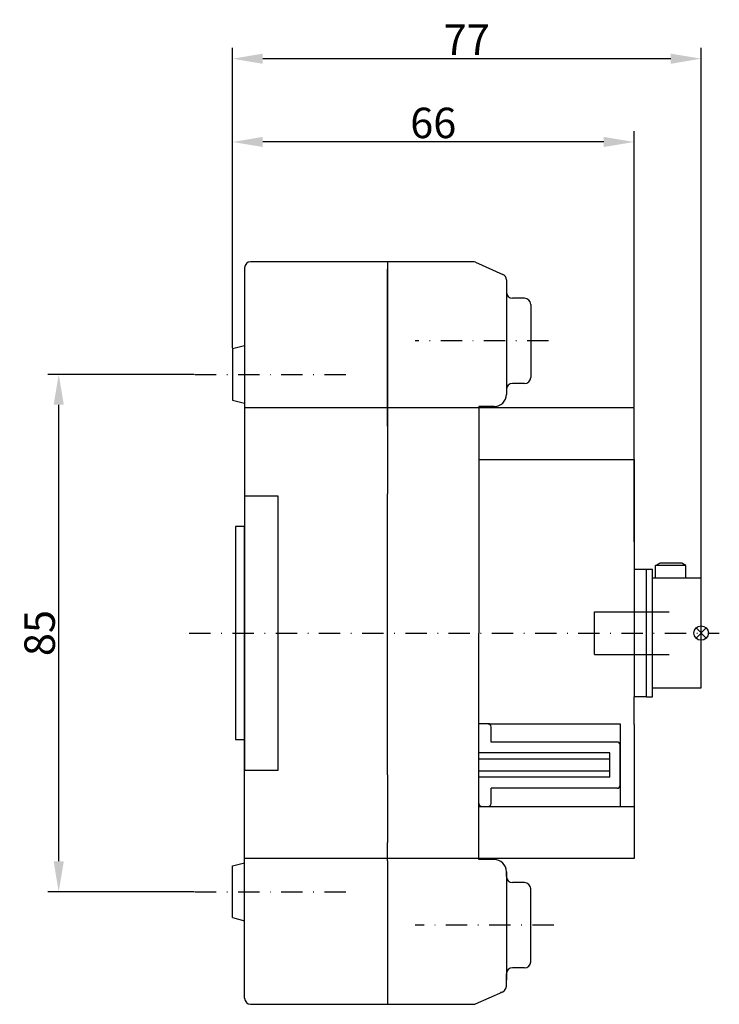
# Model space of a CAD drawing. Extents: x 2532 to 3296, y -557 to -15.
# Drawn here: x 3181 to 3296, y -331 to -170 of the extents above; entities that cross this region are included whole.
import ezdxf

# ---------------------------------------------------------------- set-up
doc = ezdxf.new("R2010")
doc.units = 0
doc.header["$LTSCALE"] = 7
doc.header["$MEASUREMENT"] = 0
doc.linetypes.add('RAYITAS', pattern=[0.375, 0.25, -0.125])
doc.linetypes.add('TRAZO_Y_PUNTO', pattern=[1, 0.5, -0.25, 0, -0.25])
doc.layers.get('0').update_dxf_attribs({"linetype": 'CONTINUOUS'})
doc.layers.get('DEFPOINTS').update_dxf_attribs({"linetype": 'CONTINUOUS'})
for name, color, linetype in [('COTAS', 3, 'CONTINUOUS'), ('EJES', 6, 'TRAZO_Y_PUNTO'), ('OCULTAS', 7, 'RAYITAS')]:
    doc.layers.add(name, color=color, linetype=linetype)
doc.styles.add('ISO8', font='ISOCP.SHX')
doc.dimstyles.new('FLECHA', dxfattribs={"dimscale": 0, "dimtxt": 5, "dimasz": 5, "dimexe": 1.8, "dimexo": 0.1, "dimgap": 0.63, "dimtad": 1, "dimdsep": 46, "dimtxsty": 'ISO8', "dimcen": 0, "dimadec": 0, "dimazin": 0, "dimtfac": 0.8, "dimtmove": 0, "dimatfit": 3, "dimfxl": 1, "dimtvp": 1, "dimtolj": 1, "dimarcsym": 0})

# ---------------------------------------------------------------- blocks, each defined once
blk = doc.blocks.new('*D14')
at = {"layer": 'COTAS', "color": 0, "lineweight": -2}
for p, q in [((3209.96, -227.77), (3185.9, -227.77)), ((3187.7, -307.77), (3187.7, -232.77)), ((3209.96, -312.77), (3185.9, -312.77))]:
    blk.add_line(p, q, dxfattribs=at)
at = {"layer": 'COTAS', "color": 0}
for points in [[(3186.87, -232.77), (3188.54, -232.77), (3187.7, -227.77)], [(3186.87, -307.77), (3188.54, -307.77), (3187.7, -312.77)]]:
    blk.add_solid(points, dxfattribs=at)
at = {"layer": 'DEFPOINTS', "color": 0}
for p in [(3187.7, -227.77), (3210.06, -227.77), (3210.06, -312.77)]:
    blk.add_point(p, dxfattribs=at)
at = {"layer": 'COTAS', "color": 0, "insert": (3184.57, -270.27), "char_height": 5, "attachment_point": 5, "rotation": 90, "style": 'ISO8'}
blk.add_mtext('\\A1;85', dxfattribs=at)
blk = doc.blocks.new('*D15')
at = {"layer": 'COTAS', "color": 0, "lineweight": -2}
for p, q in [((3216.23, -223.42), (3216.23, -187.79)), ((3282.23, -233.16), (3282.23, -187.79)), ((3277.23, -189.59), (3221.23, -189.59))]:
    blk.add_line(p, q, dxfattribs=at)
at = {"layer": 'COTAS', "color": 0}
for points in [[(3221.23, -188.76), (3221.23, -190.42), (3216.23, -189.59)], [(3277.23, -188.76), (3277.23, -190.42), (3282.23, -189.59)]]:
    blk.add_solid(points, dxfattribs=at)
at = {"layer": 'DEFPOINTS', "color": 0}
for p in [(3216.23, -189.59), (3216.23, -223.52), (3282.23, -233.26)]:
    blk.add_point(p, dxfattribs=at)
at = {"layer": 'COTAS', "color": 0, "insert": (3249.23, -186.46), "char_height": 5, "attachment_point": 5, "style": 'ISO8'}
blk.add_mtext('\\A1;66', dxfattribs=at)
blk = doc.blocks.new('*D16')
at = {"layer": 'COTAS', "color": 0, "lineweight": -2}
for p, q in [((3216.23, -223.42), (3216.23, -174.11)), ((3293.23, -261.17), (3293.23, -174.11)), ((3288.23, -175.91), (3221.23, -175.91))]:
    blk.add_line(p, q, dxfattribs=at)
at = {"layer": 'COTAS', "color": 0}
for points in [[(3221.23, -175.08), (3221.23, -176.75), (3216.23, -175.91)], [(3288.23, -175.08), (3288.23, -176.75), (3293.23, -175.91)]]:
    blk.add_solid(points, dxfattribs=at)
at = {"layer": 'DEFPOINTS', "color": 0}
for p in [(3216.23, -175.91), (3216.23, -223.52), (3293.23, -261.27)]:
    blk.add_point(p, dxfattribs=at)
at = {"layer": 'COTAS', "color": 0, "insert": (3254.73, -172.78), "char_height": 5, "attachment_point": 5, "style": 'ISO8'}
blk.add_mtext('\\A1;77', dxfattribs=at)

msp = doc.modelspace()

# ---------------------------------------------------------------- linework, layer by layer
for p, q in [((3218.234, -210.278), (3218.234, -223.019)), ((3255.747, -209.256), (3219.224, -209.278)), ((3241.734, -209.264), (3241.734, -236.719)), ((3256.14, -209.342), (3260.64, -211.342)), ((3261.234, -212.256), (3261.234, -214.269)), ((3261.234, -214.269), (3261.234, -231.069)), ((3264.234, -215.269), (3262.234, -215.269)), ((3265.234, -216.269), (3265.234, -228.269)), ((3216.234, -223.519), (3218.234, -223.019)), ((3216.234, -223.519), (3218.234, -223.019)), ((3218.234, -223.019), (3218.234, -232.519)), ((3216.234, -223.519), (3216.234, -232.019)), ((3216.234, -223.519), (3216.234, -232.019)), ((3264.234, -229.269), (3262.234, -229.269)), ((3216.234, -232.019), (3218.234, -232.519)), ((3216.234, -232.019), (3218.234, -232.519)), ((3218.234, -232.519), (3218.234, -270.269)), ((3282.234, -233.256), (3218.234, -233.256)), ((3256.734, -233.069), (3256.734, -270.269)), ((3259.234, -233.069), (3256.734, -233.069)), ((3282.234, -255.269), (3282.234, -233.256)), ((3256.734, -241.769), (3282.234, -241.769)), ((3282.234, -241.769), (3282.234, -259.769)), ((3285.734, -259.169), (3286.427, -258.769)), ((3290.041, -258.769), (3286.427, -258.769)), ((3290.734, -259.169), (3290.041, -258.769)), ((3282.234, -259.769), (3282.234, -280.769)), ((3282.234, -259.769), (3284.234, -259.769)), ((3284.234, -280.769), (3284.234, -259.769)), ((3284.234, -259.781), (3285.234, -259.781)), ((3285.234, -280.769), (3285.234, -259.781)), ((3285.734, -261.269), (3285.734, -259.169)), ((3290.734, -259.169), (3285.734, -259.169)), ((3290.734, -261.269), (3290.734, -259.169)), ((3293.234, -261.269), (3285.234, -261.269)), ((3293.234, -279.269), (3293.234, -261.269)), ((3218.234, -330.26), (3218.234, -270.269)), ((3256.734, -307.469), (3256.734, -270.269)), ((3285.234, -279.269), (3293.234, -279.269)), ((3282.234, -285.269), (3282.234, -280.769)), ((3284.234, -280.769), (3282.234, -280.769)), ((3284.234, -280.769), (3285.234, -280.769)), ((3258.234, -285.169), (3256.734, -285.169)), ((3258.234, -285.169), (3279.934, -285.169)), ((3258.734, -288.169), (3258.734, -285.669)), ((3279.934, -285.169), (3279.934, -298.769)), ((3282.234, -285.269), (3282.234, -307.282)), ((3279.434, -288.169), (3258.734, -288.169)), ((3279.934, -295.269), (3279.934, -288.669)), ((3278.234, -289.969), (3256.734, -289.969)), ((3278.234, -290.969), (3256.734, -290.969)), ((3278.234, -293.969), (3278.234, -289.969)), ((3278.234, -292.969), (3256.734, -292.969)), ((3278.234, -293.969), (3256.734, -293.969)), ((3258.734, -298.269), (3258.734, -295.769)), ((3279.434, -295.769), (3258.734, -295.769)), ((3256.734, -298.769), (3282.234, -298.769)), ((3282.234, -307.282), (3218.234, -307.282)), ((3216.234, -308.519), (3218.234, -308.019)), ((3216.234, -317.019), (3216.234, -308.519)), ((3259.234, -307.469), (3256.734, -307.469)), ((3261.234, -310.269), (3261.234, -309.469)), ((3261.234, -309.469), (3261.234, -327.276)), ((3264.234, -311.269), (3262.234, -311.269)), ((3265.234, -324.269), (3265.234, -312.269)), ((3216.234, -317.019), (3218.234, -317.519)), ((3261.234, -328.282), (3261.234, -326.269)), ((3264.234, -325.269), (3262.234, -325.269)), ((3256.14, -331.196), (3260.64, -329.196)), ((3219.224, -331.26), (3255.945, -331.26))]:
    msp.add_line(p, q)
at = {"color": 1}
for p, q in [((3294.079, -271.114), (3292.389, -269.424)), ((3292.389, -271.114), (3294.079, -269.424))]:
    msp.add_line(p, q, dxfattribs=at)
at = {"extrusion": (1, 0, 0), "elevation": 3241.734}
for points in [[(-233.263, 4.5), (-210.513, 4.5)], [(-236.263, 4.5), (-233.263, 4.5)], [(-236.263, 4.5), (-246.877, 4.5)], [(-257.563, 4.5), (-247.377, 4.5)], [(-284.863, 4.5), (-257.563, 4.5)], [(-293.549, 4.5), (-284.863, 4.5)], [(-294.048, 4.5), (-304.663, 4.5)], [(-307.663, 4.5), (-304.663, 4.5)], [(-307.663, 4.5), (-331.26, 0)]]:
    msp.add_lwpolyline(points, dxfattribs=at)
at = {"extrusion": (1, -1.7159e-27, 0), "elevation": 3241.734}
msp.add_lwpolyline([(-246.877, 13.953), (-246.975, 13.944), (-247.069, 13.915), (-247.155, 13.869), (-247.231, 13.807), (-247.293, 13.731), (-247.339, 13.645), (-247.368, 13.551), (-247.377, 13.453)], dxfattribs=at)
for points in [[(3218.234, -292.769), (3223.734, -292.769), (3223.734, -247.769), (3218.234, -247.769)], [(3216.734, -287.769), (3218.234, -287.769), (3218.234, -252.769), (3216.734, -252.769)]]:
    msp.add_lwpolyline(points, close=True)
at = {"extrusion": (1, -1.28692e-27, 0), "elevation": 3241.734}
msp.add_lwpolyline([(-293.549, 13.453), (-293.558, 13.551), (-293.587, 13.645), (-293.633, 13.731), (-293.695, 13.807), (-293.771, 13.869), (-293.857, 13.915), (-293.951, 13.944), (-294.048, 13.953)], dxfattribs=at)
at = {"color": 1}
msp.add_circle((3293.234, -270.269), 1.195, dxfattribs=at)
for centre, radius, start, end in [((3219.234, -210.278), 1, 90.53297, 180), ((3255.734, -210.256), 1, 66.03751, 89.2361), ((3260.234, -212.256), 1, 0, 66.03751), ((3262.234, -214.269), 1, 180, 270), ((3264.234, -216.269), 1, 0, 90), ((3262.234, -230.269), 1, 90, 180), ((3264.234, -228.269), 1, 270, 0), ((3259.234, -231.069), 2, 270, 0), ((3258.234, -285.669), 0.5, 0, 90), ((3279.434, -288.669), 0.5, 0, 90), ((3279.434, -295.269), 0.5, 270, 0), ((3257.234, -298.269), 0.5, 180, 270), ((3258.234, -298.269), 0.5, 270, 0), ((3259.234, -309.469), 2, 0, 90), ((3262.234, -310.269), 1, 180, 270), ((3264.234, -312.269), 1, 0, 90), ((3264.234, -324.269), 1, 270, 0), ((3262.234, -326.269), 1, 90, 180), ((3260.234, -328.282), 1, 270.7639, 0), ((3219.234, -330.26), 1, 180, 269.46703), ((3255.734, -330.282), 1, 282.21333, 293.96249)]:
    msp.add_arc(centre, radius, start, end)
at = {"extrusion": (-1, 0, 0)}
msp.add_arc((210.513, 11, -3241.734), 1.25, 270, 0, dxfattribs=at)
at = {"layer": 'EJES'}
for p, q in [((3268.158, -222.269), (3246.275, -222.269)), ((3210.065, -227.769), (3235.974, -227.769)), ((3209.157, -270.269), (3296.216, -270.269)), ((3210.065, -312.769), (3235.974, -312.769)), ((3269.014, -318.269), (3246.275, -318.269))]:
    msp.add_line(p, q, dxfattribs=at)
at = {"layer": 'OCULTAS', "ltscale": 7}
for p, q in [((3275.734, -273.769), (3275.734, -266.769)), ((3275.734, -266.769), (3293.234, -266.769)), ((3275.734, -273.769), (3293.234, -273.769))]:
    msp.add_line(p, q, dxfattribs=at)

# ---------------------------------------------------------------- dimensions: what is measured, and where the dimension line sits
at = {"layer": 'COTAS'}
for base, p1, picture, middle in [((3216.234, -175.914), (3293.234, -261.269), '*D16', (3254.734, -172.784)), ((3216.234, -189.591), (3282.234, -233.256), '*D15', (3249.234, -186.461))]:
    dim = msp.add_linear_dim(base=base, p1=p1, p2=(3216.234, -223.519), dimstyle='FLECHA', override={"dimscale": 1}, dxfattribs=at)
    dim.commit()
    dim.dimension.update_dxf_attribs({"geometry": picture, "text_midpoint": middle})
dim = msp.add_linear_dim(base=(3187.704, -227.769), p1=(3210.065, -312.769), p2=(3210.065, -227.769), angle=90, dimstyle='FLECHA', override={"dimscale": 1}, dxfattribs=at)
dim.commit()
dim.dimension.update_dxf_attribs({"geometry": '*D14', "text_midpoint": (3184.574, -270.269)})

doc.saveas('drawing.dxf')
